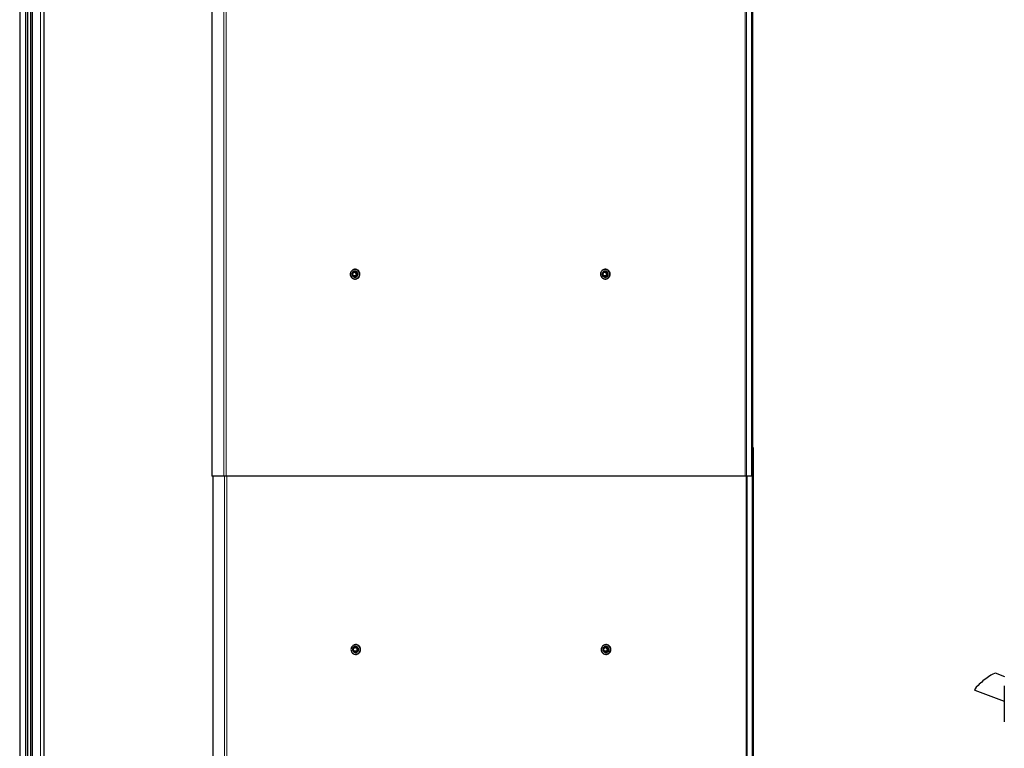
# Model space of a CAD drawing. Units: millimetres. Extents: x 0 to 841, y 0 to 594.
# Drawn here: x 271 to 339, y 265 to 316 of the extents above; entities that cross this region are included whole.
import ezdxf

# ---------------------------------------------------------------- set-up
doc = ezdxf.new("R2010")
doc.units = ezdxf.units.MM

msp = doc.modelspace()

# ---------------------------------------------------------------- linework, layer by layer
at = {"color": 7, "linetype": 'Continuous', "lineweight": 30}
for p, q in [((270.9590692, 413.0886701), (270.9590692, 222.2086671)), ((271.5312834, 222.2086671), (271.5312834, 413.0886701)), ((271.7019434, 413.0886701), (271.7019434, 222.2086671)), ((272.6608343, 222.2086671), (272.6608343, 413.0886701)), ((284.2778082, 352.1486667), (284.2778082, 284.1486648)), ((321.6335363, 352.1486667), (321.6335363, 284.1486648)), ((321.7028303, 352.1486667), (321.7028303, 284.1486648)), ((293.9672441, 298.1919626), (293.963458, 298.1715372)), ((293.9672441, 298.1919626), (294.004199, 298.23661)), ((293.9818354, 298.1159952), (293.9958639, 298.0753926)), ((294.015872, 298.0198506), (293.9958639, 298.0753926)), ((294.0318174, 298.2692483), (294.004199, 298.23661)), ((294.015872, 298.0198506), (294.0313978, 298.006306)), ((294.0897245, 298.3207777), (294.0704126, 298.3138958)), ((294.0897245, 298.3207777), (294.1458673, 298.3098832)), ((294.119813, 298.3207777), (294.0897245, 298.3207777)), ((294.119813, 298.3207777), (294.2753858, 298.2910255)), ((294.1875143, 298.30192), (294.1458673, 298.3098832)), ((294.1746874, 298.358666), (294.1684408, 298.358666)), ((294.1816397, 298.4786657), (294.1746874, 298.4786657)), ((294.3395395, 298.1053689), (294.2363806, 297.9834345)), ((294.243247, 298.0280832), (294.2708559, 298.0607203)), ((294.2608232, 298.2774809), (294.2452974, 298.2910255)), ((294.2452974, 298.2910255), (294.2753858, 298.2910255)), ((294.2608232, 298.2774809), (294.2792005, 298.2219389)), ((294.2909117, 298.2774809), (294.2608232, 298.2774809)), ((294.3094511, 298.1053689), (294.2708559, 298.0607203)), ((294.2753858, 298.2910255), (294.2909117, 298.2774809)), ((294.2932291, 298.1813362), (294.2792005, 298.2219389)), ((294.2909117, 298.2774809), (294.3433256, 298.1257943)), ((294.3094511, 298.1053689), (294.3132372, 298.1257943)), ((294.3395395, 298.1053689), (294.3094511, 298.1053689)), ((294.3132372, 298.1257943), (294.3433256, 298.1257943)), ((294.3433256, 298.1257943), (294.3395395, 298.1053689)), ((311.2998648, 298.1919626), (311.2960691, 298.1715372)), ((311.2998648, 298.1919626), (311.3368101, 298.23661)), ((311.314456, 298.1159952), (311.328475, 298.0753926)), ((311.3484831, 298.0198506), (311.328475, 298.0753926)), ((311.3644285, 298.2692483), (311.3368101, 298.23661)), ((311.3484831, 298.0198506), (311.3640089, 298.006306)), ((311.4223356, 298.3207777), (311.4030332, 298.3138958)), ((311.4223356, 298.3207777), (311.478488, 298.3098832)), ((311.4524336, 298.3207777), (311.4223356, 298.3207777)), ((311.4524336, 298.3207777), (311.6079969, 298.2910255)), ((311.5201254, 298.30192), (311.478488, 298.3098832)), ((311.507308, 298.358666), (311.5010519, 298.358666)), ((311.5142507, 298.4786657), (311.507308, 298.4786657)), ((311.6721601, 298.1053689), (311.5689916, 297.9834345)), ((311.5758581, 298.0280832), (311.6034765, 298.0607203)), ((311.5934439, 298.2774809), (311.577918, 298.2910255)), ((311.577918, 298.2910255), (311.6079969, 298.2910255)), ((311.5934439, 298.2774809), (311.6118116, 298.2219389)), ((311.6235227, 298.2774809), (311.5934439, 298.2774809)), ((311.6420622, 298.1053689), (311.6034765, 298.0607203)), ((311.6079969, 298.2910255), (311.6235227, 298.2774809)), ((311.6258497, 298.1813362), (311.6118116, 298.2219389)), ((311.6235227, 298.2774809), (311.6759367, 298.1257943)), ((311.6420622, 298.1053689), (311.6458578, 298.1257943)), ((311.6721601, 298.1053689), (311.6420622, 298.1053689)), ((311.6458578, 298.1257943), (311.6759367, 298.1257943)), ((311.6759367, 298.1257943), (311.6721601, 298.1053689)), ((294.0875406, 297.9954127), (294.1291876, 297.9874471)), ((294.1869707, 297.9765538), (294.1291876, 297.9874471)), ((294.1684408, 297.9386667), (294.1746874, 297.9386667)), ((294.1746874, 297.8186658), (294.1816397, 297.8186658)), ((294.1869707, 297.9765538), (294.2062921, 297.9834345)), ((294.2170591, 297.9765538), (294.1869707, 297.9765538)), ((294.2062921, 297.9834345), (294.2363806, 297.9834345)), ((294.2363806, 297.9834345), (294.2170591, 297.9765538)), ((311.4201612, 297.9954127), (311.4617987, 297.9874471)), ((311.5195913, 297.9765538), (311.4617987, 297.9874471)), ((311.5010519, 297.9386667), (311.507308, 297.9386667)), ((311.507308, 297.8186658), (311.5142507, 297.8186658)), ((311.5195913, 297.9765538), (311.5389128, 297.9834345)), ((311.5496702, 297.9765538), (311.5195913, 297.9765538)), ((311.5389128, 297.9834345), (311.5689916, 297.9834345)), ((311.5689916, 297.9834345), (311.5496702, 297.9765538)), ((321.7534513, 286.1486653), (321.7028303, 286.1486653)), ((321.7534513, 286.1486653), (321.7534513, 218.1486657)), ((285.0870008, 284.1486648), (284.2778082, 284.1486648)), ((284.3284387, 284.1486648), (284.3284387, 220.1486638)), ((285.2492304, 284.1486648), (285.0870008, 284.1486648)), ((321.2130422, 284.1486648), (285.2492304, 284.1486648)), ((321.2961264, 284.1486648), (321.2130422, 284.1486648)), ((321.6335363, 284.1486648), (321.2961264, 284.1486648)), ((321.7028303, 284.1486648), (321.6335363, 284.1486648)), ((321.6841764, 284.1486648), (321.6841764, 220.1486638)), ((294.0197534, 272.0983461), (294.0293474, 272.1562532)), ((294.0197534, 272.0983461), (294.0266294, 272.0787719)), ((294.0369577, 272.198582), (294.0293474, 272.1562532)), ((294.0614481, 272.2723249), (294.0482015, 272.2564843)), ((294.0614481, 272.2723249), (294.1152258, 272.2921136)), ((294.1551275, 272.3065856), (294.1152258, 272.2921136)), ((294.2306776, 272.3226407), (294.2105455, 272.3263744)), ((294.2105455, 272.3263744), (294.2406339, 272.3263744)), ((294.2253179, 272.3586658), (294.2190714, 272.3586658)), ((294.2322702, 272.4786666), (294.2253179, 272.4786666)), ((294.2306776, 272.3226407), (294.2740316, 272.2845319)), ((294.260766, 272.3226407), (294.2306776, 272.3226407)), ((294.2406339, 272.3263744), (294.260766, 272.3226407)), ((294.260766, 272.3226407), (294.3814154, 272.2185567)), ((294.3063326, 272.2566703), (294.2740316, 272.2845319)), ((294.3393583, 272.0987514), (294.3469686, 272.1410802)), ((294.3582029, 272.1989826), (294.3469686, 272.1410802)), ((294.3582029, 272.1989826), (294.3513269, 272.2185567)), ((294.3513269, 272.2185567), (294.3814154, 272.2185567)), ((294.3883009, 272.1989826), (294.3582029, 272.1989826)), ((294.3883009, 272.1989826), (294.3598528, 272.040849)), ((294.3814154, 272.2185567), (294.3883009, 272.1989826)), ((311.3523741, 272.0983461), (311.361968, 272.1562532)), ((311.3523741, 272.0983461), (311.3592596, 272.0787719)), ((311.3695783, 272.198582), (311.361968, 272.1562532)), ((311.3940687, 272.2723249), (311.3808126, 272.2564843)), ((311.3940687, 272.2723249), (311.4478369, 272.2921136)), ((311.4877386, 272.3065856), (311.4478369, 272.2921136)), ((311.5632887, 272.3226407), (311.5431661, 272.3263744)), ((311.5431661, 272.3263744), (311.573245, 272.3263744)), ((311.557929, 272.3586658), (311.551692, 272.3586658)), ((311.5648908, 272.4786666), (311.557929, 272.4786666)), ((311.5632887, 272.3226407), (311.6066427, 272.2845319)), ((311.5933866, 272.3226407), (311.5632887, 272.3226407)), ((311.573245, 272.3263744), (311.5933866, 272.3226407)), ((311.5933866, 272.3226407), (311.7140264, 272.2185567)), ((311.6389532, 272.2566703), (311.6066427, 272.2845319)), ((311.6719694, 272.0987514), (311.6795797, 272.1410802)), ((311.690814, 272.1989826), (311.6795797, 272.1410802)), ((311.690814, 272.1989826), (311.6839475, 272.2185567)), ((311.6839475, 272.2185567), (311.7140264, 272.2185567)), ((311.720912, 272.1989826), (311.690814, 272.1989826)), ((311.720912, 272.1989826), (311.6924734, 272.040849)), ((311.7140264, 272.2185567), (311.720912, 272.1989826)), ((294.069993, 272.0406631), (294.1022844, 272.0128015)), ((294.1472788, 271.9746927), (294.1022844, 272.0128015)), ((294.1472788, 271.9746927), (294.1674108, 271.9709543)), ((294.1674108, 271.9709543), (294.1975088, 271.9709543)), ((294.3465967, 272.0250085), (294.1975088, 271.9709543)), ((294.2190714, 271.9386676), (294.2253179, 271.9386676)), ((294.2211885, 271.9907478), (294.2610998, 272.005215)), ((294.2253179, 271.8186668), (294.2322702, 271.8186668)), ((294.3165083, 272.0250085), (294.2610998, 272.005215)), ((294.3165083, 272.0250085), (294.3297644, 272.040849)), ((294.3465967, 272.0250085), (294.3165083, 272.0250085)), ((294.3297644, 272.040849), (294.3598528, 272.040849)), ((294.3598528, 272.040849), (294.3465967, 272.0250085)), ((311.4026136, 272.0406631), (311.434905, 272.0128015)), ((311.4798994, 271.9746927), (311.434905, 272.0128015)), ((311.4798994, 271.9746927), (311.500041, 271.9709543)), ((311.500041, 271.9709543), (311.5301199, 271.9709543)), ((311.6792173, 272.0250085), (311.5301199, 271.9709543)), ((311.551692, 271.9386676), (311.557929, 271.9386676)), ((311.5538092, 271.9907478), (311.5937109, 272.005215)), ((311.557929, 271.8186668), (311.5648908, 271.8186668)), ((311.6491194, 272.0250085), (311.5937109, 272.005215)), ((311.6491194, 272.0250085), (311.6623754, 272.040849)), ((311.6792173, 272.0250085), (311.6491194, 272.0250085)), ((311.6623754, 272.040849), (311.6924734, 272.040849)), ((311.6924734, 272.040849), (311.6792173, 272.0250085)), ((339.1834741, 270.2563647), (338.5375483, 270.4977287)), ((339.1512941, 269.6385319), (339.1512941, 267.1258846)), ((337.1121284, 269.3223125), (339.1512941, 268.5603346))]:
    msp.add_line(p, q, dxfattribs=at)
at = {"color": 7, "linetype": 'Continuous', "lineweight": 0}
for p, q in [((271.3722677, 413.0886701), (271.3722677, 222.2086671)), ((271.4766092, 413.0886701), (271.4766092, 222.2086671)), ((271.7432661, 413.0886701), (271.7432661, 222.2086671)), ((271.8475981, 413.0886701), (271.8475981, 222.2086671)), ((272.3897333, 413.0886701), (272.3897333, 222.2086671)), ((272.6569433, 413.0886701), (272.6569433, 222.2086671)), ((285.0870008, 352.1486667), (285.0870008, 284.1486648)), ((285.2492304, 352.1486667), (285.2492304, 284.1486648)), ((321.2130422, 352.1486667), (321.2130422, 284.1486648)), ((321.2961264, 352.1486667), (321.2961264, 284.1486648)), ((285.1376314, 284.1486648), (285.1376314, 220.1486638)), ((285.2998609, 284.1486648), (285.2998609, 220.1486638)), ((321.2636633, 284.1486648), (321.2636633, 220.1486638)), ((321.3467474, 284.1486648), (321.3467474, 220.1486638))]:
    msp.add_line(p, q, dxfattribs=at)
at = {"color": 7, "linetype": 'Continuous', "lineweight": 30, "flags": 128}
for points in [[(293.9281816, 298.3637098), (293.8895388, 298.3069673), (293.8633509, 298.2433072), (293.8507814, 298.1755093), (293.8523645, 298.1065396), (293.8680334, 298.0394104), (293.8971014, 297.9770568), (293.9383097, 297.9222039), (293.9898367, 297.8772477), (294.0494509, 297.8441528), (294.1145391, 297.8243664), (294.1822595, 297.818754), (294.2496462, 297.8275612), (294.3137522, 297.8504017), (294.3717832, 297.8862789), (294.4212026, 297.9336217), (294.4598455, 297.9903653), (294.4860239, 298.0540255), (294.4986029, 298.1218222), (294.4970198, 298.1907919), (294.4813509, 298.2579211), (294.4522734, 298.3202747), (294.4110746, 298.3751288), (294.3595381, 298.420085), (294.2999239, 298.4531787), (294.2348356, 298.4729639), (294.1671247, 298.4785763), (294.0997381, 298.4697691), (294.0356321, 298.4469286), (293.977601, 298.4110525), (293.9281816, 298.3637098)], [(294.3032045, 298.3079556), (294.2580099, 298.3379463), (294.2067118, 298.3550373), (294.1528101, 298.3580652), (294.099967, 298.3468226), (294.0517969, 298.3220759), (294.0115709, 298.285512), (293.9820356, 298.2396212), (293.9652033, 298.1875327), (293.9622183, 298.1327966), (293.9732904, 298.0791405), (293.9976663, 298.0302218), (294.0336675, 297.9893759), (294.0788622, 297.9593852), (294.1301603, 297.942293), (294.1840715, 297.9392651), (294.2369051, 297.9505089), (294.2850847, 297.9752544), (294.3253107, 298.0118206), (294.354846, 298.0577091), (294.3716783, 298.1097987), (294.3746538, 298.1645361), (294.3635816, 298.2181922), (294.3392153, 298.2671097), (294.3032045, 298.3079556)], [(311.2608023, 298.3637098), (311.2221594, 298.3069673), (311.1959715, 298.2433072), (311.183402, 298.1755093), (311.1849851, 298.1065396), (311.2006445, 298.0394104), (311.2297125, 297.9770568), (311.2709303, 297.9222039), (311.3224668, 297.8772477), (311.3820715, 297.8441528), (311.4471502, 297.8243664), (311.5148802, 297.818754), (311.5822668, 297.8275612), (311.6463728, 297.8504017), (311.7043943, 297.8862789), (311.7538137, 297.9336217), (311.7924566, 297.9903653), (311.8186445, 298.0540255), (311.8312139, 298.1218222), (311.8296308, 298.1907919), (311.8139715, 298.2579211), (311.7848844, 298.3202747), (311.7436857, 298.3751288), (311.6921491, 298.420085), (311.6325445, 298.4531787), (311.5674467, 298.4729639), (311.4997358, 298.4785763), (311.4323492, 298.4697691), (311.3682432, 298.4469286), (311.3102217, 298.4110525), (311.2608023, 298.3637098)], [(311.6358251, 298.3079556), (311.590621, 298.3379463), (311.5393324, 298.3550373), (311.4854307, 298.3580652), (311.4325781, 298.3468226), (311.3844175, 298.3220759), (311.3441915, 298.285512), (311.3146467, 298.2396212), (311.2978239, 298.1875327), (311.2948294, 298.1327966), (311.305911, 298.0791405), (311.330287, 298.0302218), (311.3662977, 297.9893759), (311.4114828, 297.9593852), (311.4627714, 297.942293), (311.5166921, 297.9392651), (311.5695257, 297.9505089), (311.6177053, 297.9752544), (311.6579313, 298.0118206), (311.6874571, 298.0577091), (311.704299, 298.1097987), (311.7072744, 298.1645361), (311.6961927, 298.2181922), (311.6718359, 298.2671097), (311.6358251, 298.3079556)], [(293.9056272, 272.2079614), (293.9004679, 272.1391729), (293.9095087, 272.0707992), (293.9323587, 272.0058254), (293.9680071, 271.9470981), (294.0148992, 271.897178), (294.0709944, 271.858249), (294.1338224, 271.8320134), (294.2006655, 271.8196157), (294.2685766, 271.8215993), (294.3345995, 271.8378785), (294.3958444, 271.8677429), (294.4496317, 271.909881), (294.4936247, 271.962457), (294.5258875, 272.0231727), (294.5450182, 272.0893672), (294.550168, 272.1581605), (294.5411272, 272.2265342), (294.5182867, 272.2915033), (294.4826383, 272.3502353), (294.4357366, 272.4001554), (294.3796511, 272.4390844), (294.3168135, 272.46532), (294.24998, 272.4777129), (294.1820688, 272.4757293), (294.1160459, 272.4594501), (294.054801, 272.4295905), (294.0010042, 272.3874477), (293.9570112, 272.3348764), (293.9247484, 272.2741607), (293.9056272, 272.2079614)], [(294.2562265, 272.3552469), (294.2023058, 272.3579744), (294.1495294, 272.3464397), (294.1014929, 272.3214248), (294.0614576, 272.2846368), (294.0321798, 272.2385839), (294.015624, 272.1863988), (294.0129347, 272.1316484), (294.0243025, 272.0780519), (294.0489359, 272.0292714), (294.085166, 271.9886258), (294.1305227, 271.9588903), (294.1819067, 271.9420818), (294.2358274, 271.9393543), (294.2886038, 271.9508937), (294.3366499, 271.9759086), (294.3766756, 272.0126966), (294.4059629, 272.0587495), (294.4225092, 272.1109298), (294.4251985, 272.165685), (294.4138403, 272.2192767), (294.3891973, 272.2680572), (294.3529768, 272.3087028), (294.30762, 272.3384431), (294.2562265, 272.3552469)], [(311.2382383, 272.2079614), (311.2330885, 272.1391729), (311.2421293, 272.0707992), (311.2649793, 272.0058254), (311.3006277, 271.9470981), (311.3475103, 271.897178), (311.4036054, 271.858249), (311.4664335, 271.8320134), (311.5332861, 271.8196157), (311.6011877, 271.8215993), (311.6672201, 271.8378785), (311.7284651, 271.8677429), (311.7822523, 271.909881), (311.8262358, 271.962457), (311.8585081, 272.0231727), (311.8776388, 272.0893672), (311.8827886, 272.1581605), (311.8737478, 272.2265342), (311.8508978, 272.2915033), (311.8152494, 272.3502353), (311.7683668, 272.4001554), (311.7122717, 272.4390844), (311.6494245, 272.46532), (311.582591, 272.4777129), (311.5146894, 272.4757293), (311.448657, 272.4594501), (311.3874121, 272.4295905), (311.3336248, 272.3874477), (311.2896223, 272.3348764), (311.257369, 272.2741607), (311.2382383, 272.2079614)], [(311.5888471, 272.3552469), (311.5349264, 272.3579744), (311.4821501, 272.3464397), (311.434104, 272.3214248), (311.3940878, 272.2846368), (311.3647909, 272.2385839), (311.3482351, 272.1863988), (311.3455648, 272.1316484), (311.3569136, 272.0780519), (311.3815565, 272.0292714), (311.417777, 271.9886258), (311.4631338, 271.9588903), (311.5145178, 271.9420818), (311.5684385, 271.9393543), (311.6212339, 271.9508937), (311.669261, 271.9759086), (311.7092962, 272.0126966), (311.738574, 272.0587495), (311.7551298, 272.1109298), (311.7578192, 272.165685), (311.7464514, 272.2192767), (311.7218275, 272.2680572), (311.6855879, 272.3087028), (311.6402311, 272.3384431), (311.5888471, 272.3552469)]]:
    msp.add_lwpolyline(points, dxfattribs=at)
at = {"color": 7, "linetype": 'Continuous', "lineweight": 30}
for centre, radius in [((294.1360517, 298.149873), 0.1272247), ((311.4686651, 298.1498749), 0.1272217), ((294.1873677, 272.1501093), 0.1266597), ((311.5199883, 272.1501093), 0.1266597)]:
    msp.add_circle(centre, radius, dxfattribs=at)
for centre, radius, start, end in [((294.1420099, 298.1486773), 0.1634747, 147.459351789, 191.532347751), ((294.1387742, 298.146671), 0.1596996, 206.508353568, 251.287953227), ((294.1422903, 298.1486657), 0.1280062, 90.575953107, 269.424046893), ((294.1376511, 298.1525744), 0.1575232, 87.010144317, 132.210830195), ((294.1373929, 298.1448081), 0.1575748, 267.015115464, 312.203892613), ((294.1718102, 298.1484678), 0.2102179, 319.456417324, 89.215790523), ((294.1744278, 298.1439945), 0.205328, 270.072419064, 319.930186413), ((294.1777098, 298.1486657), 0.3300233, 270.682278985, 89.317721015), ((294.1362523, 298.1506131), 0.1597548, 26.517486415, 71.2838791), ((294.1330617, 298.1486629), 0.163466, 327.453285148, 11.52985824), ((311.4745463, 298.1487038), 0.1633975, 147.453102877, 191.547356156), ((311.4714319, 298.1467306), 0.1597679, 206.520001551, 251.282210042), ((311.4749045, 298.1486657), 0.1280062, 90.573063641, 269.426936359), ((311.4702687, 298.1525578), 0.1575399, 87.009393097, 132.208552216), ((311.4700135, 298.1447813), 0.1575485, 267.011140004, 312.207868072), ((311.5044211, 298.1484678), 0.210218, 319.456437531, 89.213154574), ((311.507044, 298.1439836), 0.2053172, 270.07368065, 319.931593377), ((311.5103209, 298.1486657), 0.3300233, 270.682278985, 89.317721015), ((311.4688817, 298.1506341), 0.1597289, 26.513667616, 71.2876979), ((311.465587, 298.1486806), 0.1635559, 327.46602396, 11.517119428), ((294.1920858, 272.1485365), 0.1629212, 177.285208365, 221.461776718), ((294.1902077, 272.1498546), 0.1608102, 117.792830644, 162.361406215), ((294.1929363, 272.1486643), 0.1280064, 90.582853228, 269.417146772), ((294.1881553, 272.1530906), 0.1570081, 56.841665874, 102.143293011), ((294.2231263, 272.1494598), 0.2092175, 349.387699388, 89.399792094), ((294.2242518, 272.1461968), 0.207532, 270.294335551, 350.215934547), ((294.2283327, 272.1486667), 0.3300234, 270.683611128, 89.316388872), ((294.1860634, 272.1475015), 0.1608599, 297.805438313, 342.358545989), ((294.184272, 272.1488216), 0.1628807, 357.275820191, 41.462750685), ((311.5247064, 272.1485365), 0.1629212, 177.285208365, 221.461776718), ((311.5228218, 272.1498677), 0.1608, 117.795952882, 162.365156302), ((311.5255539, 272.1486643), 0.1280065, 90.585743107, 269.414256893), ((311.5207676, 272.1530972), 0.1570019, 56.8407249, 102.144233985), ((311.5557553, 272.1494666), 0.2092105, 349.385445399, 89.40468055), ((311.5568692, 272.1462008), 0.2075358, 270.292597372, 350.215023771), ((311.5609469, 272.1486667), 0.3300235, 270.684732022, 89.315267978), ((311.5187674, 272.1474237), 0.1607478, 297.789063383, 342.37492092), ((311.5169247, 272.1488463), 0.1628403, 357.266440871, 41.463715364), ((294.1881608, 272.144243), 0.1570083, 236.841698255, 282.14326063), ((311.5207764, 272.1442163), 0.1569832, 236.837878403, 282.147080482)]:
    msp.add_arc(centre, radius, start, end, dxfattribs=at)
msp.add_ellipse((337.8248357, 269.9100221), major_axis=(0.7232183, 0.5804297), ratio=0.14929254, start_param=0.0886271435, end_param=3.2302197971, dxfattribs=at)
for points, knots in [([(293.9818354, 298.1159952), (293.9780678, 298.1272068), (293.9718308, 298.1457674), (293.9658329, 298.1642278), (293.963458, 298.1715372)], [0, 0, 0, 0, 0.60404744267, 1, 1, 1, 1]), ([(293.9785261, 297.8876069), (293.9849495, 297.8818361), (294.0075334, 297.8615468), (294.0542168, 297.8373356), (294.1157982, 297.816469), (294.180564, 297.8086695), (294.2454479, 297.8134311), (294.3081974, 297.8307621), (294.3664425, 297.8599276), (294.4180381, 297.8998597), (294.4610795, 297.9490655), (294.4939631, 298.0057378), (294.5154661, 298.067779), (294.5247602, 298.1328908), (294.521486, 298.1986472), (294.5056966, 298.2625692), (294.4780122, 298.3222547), (294.43943, 298.3754257), (294.3914242, 298.4200774), (294.3358164, 298.4545177), (294.2747041, 298.4774739), (294.2104326, 298.4880458), (294.1452865, 298.486063), (294.0822015, 298.470903), (294.0323553, 298.4502722), (294.0069223, 298.4311699), (293.9987917, 298.4250632)], [0, 0, 0, 0, 0.0174003644, 0.0611771312, 0.1049064515, 0.1485912055, 0.1922401299, 0.2358689962, 0.2794960909, 0.3231344444, 0.3668036568, 0.4105144141, 0.4542755136, 0.4980845099, 0.5419305166, 0.5858021076, 0.6296753144, 0.6735386418, 0.7173705634, 0.7611593273, 0.8048979565, 0.8485925233, 0.8922499918, 0.9358783209, 0.9795011204, 1, 1, 1, 1]), ([(294.0875406, 297.9954127), (294.0761473, 297.9976117), (294.0572869, 298.0012519), (294.0387406, 298.0048726), (294.0313978, 298.006306)], [0, 0, 0, 0, 0.60408496323, 1, 1, 1, 1]), ([(294.0318174, 298.2692483), (294.0403283, 298.2791674), (294.0531291, 298.2940861), (294.0660744, 298.3089234), (294.0704126, 298.3138958)], [0, 0, 0, 0, 0.6648760361, 1, 1, 1, 1]), ([(294.1875143, 298.30192), (294.1991195, 298.2997207), (294.2183282, 298.2960805), (294.2376494, 298.292459), (294.2452974, 298.2910255)], [0, 0, 0, 0, 0.6041658432, 1, 1, 1, 1]), ([(294.243247, 298.0280832), (294.2349713, 298.018165), (294.222525, 298.0032487), (294.2103663, 297.9884075), (294.2062921, 297.9834345)], [0, 0, 0, 0, 0.6649210047, 1, 1, 1, 1]), ([(294.2932291, 298.1813362), (294.2972056, 298.1701248), (294.3037887, 298.1515642), (294.3105572, 298.1331037), (294.3132372, 298.1257943)], [0, 0, 0, 0, 0.6040494632, 1, 1, 1, 1]), ([(311.314456, 298.1159952), (311.3106898, 298.1272072), (311.3044546, 298.1457694), (311.2984477, 298.164228), (311.2960691, 298.1715372)], [0, 0, 0, 0, 0.6040175574, 1, 1, 1, 1]), ([(311.3111372, 297.8876069), (311.3175606, 297.881836), (311.3401463, 297.8615445), (311.3868358, 297.8373383), (311.4484157, 297.8164696), (311.5131813, 297.8086697), (311.5780629, 297.8134287), (311.6408129, 297.8307662), (311.6990609, 297.8599251), (311.7506601, 297.8998566), (311.7936869, 297.9490718), (311.8265898, 298.0057324), (311.8480704, 298.0677825), (311.8573845, 298.1328893), (311.8541085, 298.1986489), (311.8383056, 298.2625683), (311.8106223, 298.3222509), (311.7720517, 298.3754328), (311.7240361, 298.4200703), (311.668434, 298.4545235), (311.6073201, 298.4774702), (311.5430474, 298.4880468), (311.477903, 298.4860651), (311.4148179, 298.470898), (311.3649688, 298.4502784), (311.3395395, 298.4311702), (311.3314123, 298.4250632)], [0, 0, 0, 0, 0.017400353, 0.0611826275, 0.1049119193, 0.1485903472, 0.1922457614, 0.2358684809, 0.2795010556, 0.3231393806, 0.3668044987, 0.4105183315, 0.4542773756, 0.498087247, 0.5419332251, 0.585806319, 0.6296795793, 0.6735390208, 0.7173757167, 0.761159048, 0.8049035931, 0.8485916813, 0.8922554621, 0.9358775806, 0.9795063188, 1, 1, 1, 1]), ([(311.4201612, 297.9954127), (311.4087682, 297.9976119), (311.3899054, 298.0012531), (311.3713549, 298.0048727), (311.3640089, 298.006306)], [0, 0, 0, 0, 0.603996593, 1, 1, 1, 1]), ([(311.3644285, 298.2692483), (311.3729382, 298.2791684), (311.3857386, 298.2940903), (311.3986915, 298.3089237), (311.4030332, 298.3138958)], [0, 0, 0, 0, 0.6648053432, 1, 1, 1, 1]), ([(311.5201254, 298.30192), (311.5317338, 298.2997209), (311.5509458, 298.2960813), (311.5702701, 298.2924591), (311.577918, 298.2910255)], [0, 0, 0, 0, 0.6042299937, 1, 1, 1, 1]), ([(311.5758581, 298.0280832), (311.5675812, 298.0181661), (311.5551345, 298.0032532), (311.5429834, 297.9884078), (311.5389128, 297.9834345)], [0, 0, 0, 0, 0.6649957446, 1, 1, 1, 1]), ([(311.6258497, 298.1813362), (311.6298262, 298.1701247), (311.6364094, 298.1515642), (311.6431778, 298.1331037), (311.6458578, 298.1257943)], [0, 0, 0, 0, 0.6040483358, 1, 1, 1, 1]), ([(294.05832, 271.8662361), (294.0684063, 271.859374), (294.0964331, 271.8403065), (294.1491552, 271.8213131), (294.2130603, 271.8094808), (294.2782126, 271.8108628), (294.3417792, 271.8247219), (294.4014971, 271.8507105), (294.4551363, 271.8877868), (294.5007214, 271.9345909), (294.5365763, 271.9893845), (294.5613233, 272.0501666), (294.5740723, 272.1146639), (294.5742781, 272.1804879), (294.5619354, 272.2451688), (294.5374577, 272.3062594), (294.5017758, 272.3614535), (294.4562182, 272.4086546), (294.402509, 272.446069), (294.3427046, 272.472312), (294.2790448, 272.4864061), (294.2139832, 272.4878006), (294.1497569, 272.4766849), (294.0895092, 272.452675), (294.0455568, 272.4272695), (294.0252098, 272.4072263), (294.0202875, 272.4023774)], [0, 0, 0, 0, 0.0245807758, 0.0683028318, 0.1119726761, 0.1556131161, 0.1992199412, 0.242823658, 0.2864338244, 0.330068215, 0.3737481219, 0.4174744021, 0.4612469844, 0.5050621633, 0.5489063084, 0.5927604335, 0.6366021228, 0.6804216903, 0.7242046982, 0.7679373509, 0.8116224065, 0.8552650172, 0.8988826338, 0.9424789676, 0.9860845368, 1, 1, 1, 1]), ([(294.0369577, 272.198582), (294.0393934, 272.2114449), (294.043057, 272.2307918), (294.0469102, 272.250035), (294.0482015, 272.2564843)], [0, 0, 0, 0, 0.66485262399, 1, 1, 1, 1]), ([(294.1551275, 272.3065856), (294.1662523, 272.3105793), (294.1846707, 272.3171913), (294.2032057, 272.3237694), (294.2105455, 272.3263744)], [0, 0, 0, 0, 0.6039998055, 1, 1, 1, 1]), ([(294.3063326, 272.2566703), (294.3153536, 272.2489769), (294.3302881, 272.2362403), (294.3453593, 272.2235726), (294.3513269, 272.2185567)], [0, 0, 0, 0, 0.6040387299, 1, 1, 1, 1]), ([(294.3393583, 272.0987514), (294.3371617, 272.085887), (294.3338583, 272.0665402), (294.3307918, 272.0472968), (294.3297644, 272.040849)], [0, 0, 0, 0, 0.6649384781, 1, 1, 1, 1]), ([(311.3909407, 271.8662361), (311.4010236, 271.8593737), (311.4290474, 271.8403011), (311.4817738, 271.8213158), (311.5456808, 271.8094803), (311.6108336, 271.8108629), (311.6743993, 271.8247223), (311.7341164, 271.8507076), (311.7877484, 271.8877904), (311.8333326, 271.9345902), (311.8691875, 271.9893848), (311.893934, 272.0501664), (311.9066845, 272.1146642), (311.9068849, 272.1804862), (311.8945625, 272.2451727), (311.8700639, 272.3062539), (311.8343984, 272.3614566), (311.7888373, 272.4086572), (311.7351213, 272.4460665), (311.675316, 272.4723124), (311.6116556, 272.4864058), (311.5465978, 272.4878012), (311.4823737, 272.4766842), (311.4221303, 272.4526705), (311.3781669, 272.4272773), (311.3578271, 272.4072265), (311.3529081, 272.4023774)], [0, 0, 0, 0, 0.0245755963, 0.0683038835, 0.1119738571, 0.155614615, 0.1992219452, 0.2428259797, 0.2864310771, 0.3300659208, 0.3737460394, 0.4174727117, 0.461245613, 0.5050611104, 0.5489043779, 0.5927611959, 0.6365996388, 0.6804196601, 0.7242080437, 0.767941015, 0.8116263888, 0.8552695092, 0.8988810079, 0.9424776593, 0.9860889171, 1, 1, 1, 1]), ([(311.3695783, 272.198582), (311.3720099, 272.2114451), (311.3756672, 272.2307926), (311.379521, 272.2500351), (311.3808126, 272.2564843)], [0, 0, 0, 0, 0.6648424442, 1, 1, 1, 1]), ([(311.4877386, 272.3065856), (311.4988632, 272.3105797), (311.5172842, 272.3171935), (311.535823, 272.3237696), (311.5431661, 272.3263744)], [0, 0, 0, 0, 0.6039080916, 1, 1, 1, 1]), ([(311.6389532, 272.2566703), (311.64797, 272.2489757), (311.6629007, 272.2362345), (311.6779763, 272.2235721), (311.6839475, 272.2185567)], [0, 0, 0, 0, 0.6039155644, 1, 1, 1, 1]), ([(311.6719694, 272.0987514), (311.6697728, 272.085887), (311.6664694, 272.0665402), (311.6634029, 272.0472968), (311.6623754, 272.040849)], [0, 0, 0, 0, 0.6649384781, 1, 1, 1, 1]), ([(294.069993, 272.0406631), (294.0611813, 272.048357), (294.046594, 272.0610938), (294.0322921, 272.0737578), (294.0266294, 272.0787719)], [0, 0, 0, 0, 0.6040647903, 1, 1, 1, 1]), ([(294.2211885, 271.9907478), (294.2102725, 271.9867525), (294.1922022, 271.9801387), (294.1744423, 271.9735592), (294.1674108, 271.9709543)], [0, 0, 0, 0, 0.6040849173, 1, 1, 1, 1]), ([(311.4026136, 272.0406631), (311.3937969, 272.0483551), (311.3792058, 272.061085), (311.3649151, 272.073757), (311.3592596, 272.0787719)], [0, 0, 0, 0, 0.6042540213, 1, 1, 1, 1]), ([(311.5538092, 271.9907478), (311.542893, 271.986753), (311.5248254, 271.980141), (311.5070692, 271.9735594), (311.500041, 271.9709543)], [0, 0, 0, 0, 0.6041832011, 1, 1, 1, 1])]:
    msp.add_open_spline(points, degree=3, knots=knots, dxfattribs=at)

doc.saveas('drawing.dxf')
